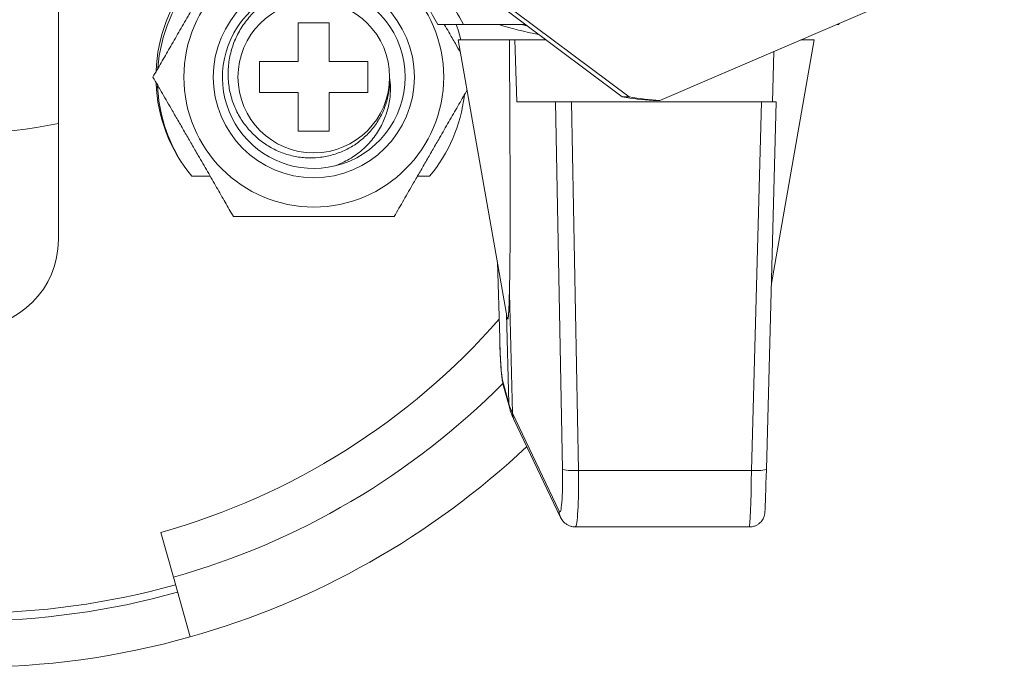
# Model space of a CAD drawing. Units: millimetres. Extents: x -202 to 535, y -400 to 610.
# Drawn here: x 149 to 181, y 451 to 472 of the extents above; entities that cross this region are included whole.
import ezdxf

# ---------------------------------------------------------------- set-up
doc = ezdxf.new("R2010")
doc.units = ezdxf.units.MM

msp = doc.modelspace()

# ---------------------------------------------------------------- linework, layer by layer
at = {"color": 7, "linetype": 'Continuous', "lineweight": 18}
for p, q in [((168.838, 469.465), (159.133, 476.72)), ((159.351, 476.72), (169.056, 469.465)), ((170.048, 469.348), (181.178, 474.133)), ((150.623, 464.857), (150.623, 472.807)), ((159.373, 471.857), (158.373, 471.857)), ((158.373, 471.857), (158.373, 470.607)), ((159.373, 470.607), (159.373, 471.857)), ((163.71, 471.807), (162.883, 471.807)), ((175.823, 471.807), (175.768, 471.807)), ((175.842, 471.838), (175.823, 471.807)), ((163.54, 471.307), (165.123, 462.331)), ((163.54, 471.307), (165.192, 471.307)), ((165.363, 471.307), (165.192, 471.307)), ((165.429, 469.307), (165.363, 471.307)), ((166.375, 471.307), (165.363, 471.307)), ((173.653, 463.441), (175.04, 471.307)), ((174.605, 471.307), (175.04, 471.307)), ((173.732, 470.931), (173.69, 469.307)), ((157.123, 470.607), (157.123, 469.607)), ((158.373, 470.607), (157.123, 470.607)), ((160.623, 470.607), (159.373, 470.607)), ((160.623, 469.607), (160.623, 470.607)), ((153.874, 469.764), (153.831, 469.742)), ((157.123, 469.607), (158.373, 469.607)), ((158.373, 469.607), (158.373, 468.357)), ((159.373, 469.607), (160.623, 469.607)), ((159.373, 468.357), (159.373, 469.607)), ((169.056, 469.465), (168.838, 469.465)), ((166.675, 469.307), (165.429, 469.307)), ((166.903, 457.442), (166.675, 469.307)), ((166.675, 469.307), (167.195, 469.307)), ((167.195, 469.307), (167.423, 457.412)), ((167.195, 469.307), (173.334, 469.307)), ((169.83, 469.348), (170.048, 469.348)), ((173.014, 457.412), (173.334, 469.307)), ((173.334, 469.307), (173.811, 469.307)), ((173.811, 469.307), (173.492, 457.442)), ((158.373, 468.357), (159.373, 468.357)), ((155.524, 466.907), (154.931, 466.907)), ((162.614, 466.907), (162.222, 466.907)), ((164.803, 464.143), (164.878, 461.664)), ((164.804, 464.14), (164.878, 461.666)), ((165.19, 463.13), (165.292, 459.253)), ((165.173, 459.567), (165.097, 462.478)), ((164.878, 461.666), (164.878, 461.664)), ((164.967, 460.319), (165.173, 459.567)), ((164.984, 460.201), (165.19, 459.448)), ((165.292, 459.253), (166.799, 456.096)), ((165.339, 459.051), (166.846, 455.893)), ((167.423, 457.412), (173.014, 457.412)), ((167.318, 455.586), (172.945, 455.586)), ((154.336, 453.962), (153.93, 455.406)), ((154.877, 452.036), (154.336, 453.962))]:
    msp.add_line(p, q, dxfattribs=at)
at = {"color": 7, "linetype": 'Continuous', "lineweight": 18, "flags": 128}
for points in [[(163.475, 471.807), (163.536, 471.625), (163.626, 471.307)], [(165.622, 471.793), (165.739, 471.758), (165.792, 471.742)], [(164.967, 460.319), (164.978, 460.225), (164.984, 460.201)], [(165.19, 459.448), (165.184, 459.473), (165.173, 459.567)]]:
    msp.add_lwpolyline(points, dxfattribs=at)
at = {"color": 7, "linetype": 'Continuous', "lineweight": 18}
for radius in [4.196, 3.25, 2.45]:
    msp.add_circle((158.873, 470.107), radius, dxfattribs=at)
for centre, radius, start, end in [((158.773, 470.107), 5, 140.2082, 177.8366), ((158.823, 470.029), 5, 139.0455, 175.7515), ((158.869, 470.103), 2.947, 78.15, 283.5102), ((158.873, 470.107), 2.95, 283.4178, 76.5822), ((168.1, 482.287), 10.981, 252.7865, 259.7132), ((158.773, 470.107), 5, 182.2139, 219.7918), ((158.823, 470.029), 5, 182.3833, 212.3699), ((158.773, 470.107), 5, 320.2082, 353.1032), ((170.861, 482.282), 12.976, 261.0328, 265.4453), ((171.079, 482.282), 12.976, 261.0328, 265.4453), ((147.773, 481.807), 13.5, 257.8125, 282.1875), ((147.773, 464.857), 2.85, 180, 0), ((147.773, 477.307), 22.75, 285.7027, 318.6819), ((147.773, 477.307), 24.25, 285.7027, 315.221), ((165.775, 459.259), 0.483, 180.6613, 205.504), ((147.773, 477.307), 26.25, 285.7027, 313.2349), ((167.268, 459.216), 1.811, 258.3776, 274.9109), ((173.167, 458.779), 1.376, 263.6254, 283.6727), ((167.282, 456.101), 0.483, 180.6611, 205.8032), ((147.773, 477.307), 24.5, 254.2973, 285.7027), ((147.773, 477.307), 24.75, 254.2973, 285.7027), ((147.773, 477.307), 26.25, 254.2973, 285.7027)]:
    msp.add_arc(centre, radius, start, end, dxfattribs=at)
for centre, major_axis, ratio, start_param, end_param in [((164.94, 461.797), (-0.039, 1.5), 0.043589, 1.65692, 2.965917), ((215.142, 459.58), (50.027, -0.42), 0.174257, 3.19123, 3.227157), ((166.781, 457.573), (-0.04, 1.5), 0.079485, 2.964966, 4.623029), ((167.279, 457.586), (-0.039, 2), 0.070533, 3.140248, 4.623731), ((172.984, 457.586), (0.039, 2), 0.016672, 3.14192, 4.62545), ((173.484, 457.573), (0.039, 1.5), 0.007693, 3.37563, 4.625324)]:
    msp.add_ellipse(centre, major_axis=major_axis, ratio=ratio, start_param=start_param, end_param=end_param, dxfattribs=at)
for points, knots in [([(160.678, 475.565), (160.699, 475.529), (160.957, 475.085), (161.456, 474.232), (162.171, 473.012), (162.646, 472.209), (162.883, 471.807)], [0, 0, 0, 0, 0.028036, 0.348152, 0.674045, 1, 1, 1, 1]), ([(153.677, 470.107), (153.765, 470.259), (153.942, 470.565), (154.22, 471.048), (154.511, 471.551), (154.781, 472.019), (155.021, 472.435), (155.232, 472.8), (155.443, 473.165), (155.69, 473.594), (155.971, 474.08), (156.173, 474.43), (156.275, 474.607)], [0, 0, 0, 0, 0.108079, 0.216109, 0.328006, 0.439828, 0.51665, 0.593474, 0.672841, 0.752228, 0.875547, 1, 1, 1, 1]), ([(163.71, 471.807), (163.54, 472.109), (163.2, 472.713), (162.713, 473.575), (162.393, 474.137), (162.249, 474.391)], [0, 0, 0, 0, 0.3544823, 0.7090798, 1, 1, 1, 1]), ([(161.323, 470.107), (161.321, 469.966), (161.318, 469.684), (161.224, 469.27), (161.065, 468.877), (160.843, 468.517), (160.562, 468.199), (160.233, 467.932), (159.864, 467.725), (159.462, 467.578), (159.035, 467.498), (158.595, 467.489), (158.159, 467.556), (157.74, 467.693), (157.35, 467.901), (156.995, 468.17), (156.687, 468.498), (156.432, 468.876), (156.246, 469.295), (156.13, 469.739), (156.092, 470.197), (156.129, 470.658), (156.242, 471.11), (156.43, 471.543), (156.69, 471.941), (157.014, 472.292), (157.393, 472.582), (157.816, 472.807), (158.273, 472.961), (158.726, 473.034), (159.158, 473.04), (159.424, 472.997), (159.558, 472.976)], [0, 0, 0, 0, 0.031599, 0.063197, 0.094796, 0.126394, 0.157993, 0.189592, 0.22115, 0.252713, 0.28549, 0.318268, 0.351198, 0.384128, 0.417027, 0.449933, 0.483831, 0.517729, 0.551991, 0.586253, 0.620492, 0.654739, 0.689763, 0.724786, 0.76038, 0.795974, 0.831551, 0.867138, 0.903292, 0.939447, 0.969723, 1, 1, 1, 1]), ([(163.088, 471.807), (163.137, 471.721), (163.258, 471.512), (163.434, 471.206), (163.557, 470.994), (163.612, 470.898)], [0, 0, 0, 0, 0.277123, 0.674309, 1, 1, 1, 1]), ([(165.706, 471.807), (165.554, 471.807), (164.883, 471.807), (164.221, 471.807), (163.71, 471.807)], [0, 0, 0, 0, 0.22687, 1, 1, 1, 1]), ([(165.192, 471.307), (165.196, 470.612), (165.205, 469.222), (165.211, 467.565), (165.215, 466.322), (165.216, 465.489), (165.213, 464.67), (165.207, 463.872), (165.196, 463.377), (165.19, 463.13)], [0, 0, 0, 0, 0.248394, 0.49676, 0.597515, 0.698673, 0.799578, 0.899927, 1, 1, 1, 1]), ([(156.275, 465.607), (156.187, 465.759), (156.01, 466.065), (155.732, 466.548), (155.441, 467.051), (155.171, 467.519), (154.931, 467.935), (154.72, 468.3), (154.509, 468.665), (154.261, 469.094), (153.981, 469.58), (153.779, 469.93), (153.677, 470.107)], [0, 0, 0, 0, 0.108079, 0.216109, 0.328006, 0.439828, 0.51665, 0.593474, 0.672841, 0.752228, 0.875547, 1, 1, 1, 1]), ([(159.558, 467.237), (159.715, 467.306), (160.028, 467.443), (160.445, 467.744), (160.797, 468.111), (161.061, 468.52), (161.238, 468.951), (161.33, 469.36), (161.358, 469.749), (161.335, 469.987), (161.323, 470.107)], [0, 0, 0, 0, 0.140681, 0.281278, 0.419238, 0.557198, 0.679894, 0.80259, 0.901295, 1, 1, 1, 1]), ([(163.826, 469.685), (163.818, 469.672), (163.722, 469.505), (163.525, 469.164), (163.235, 468.662), (162.965, 468.194), (162.725, 467.778), (162.514, 467.413), (162.304, 467.048), (162.056, 466.619), (161.775, 466.134), (161.573, 465.783), (161.471, 465.607)], [0, 0, 0, 0, 0.010515, 0.130361, 0.254499, 0.378553, 0.463778, 0.549005, 0.637054, 0.725125, 0.861933, 1, 1, 1, 1]), ([(161.471, 465.607), (161.323, 465.607), (161.026, 465.607), (160.534, 465.607), (159.994, 465.607), (159.407, 465.607), (158.802, 465.607), (158.191, 465.607), (157.583, 465.607), (156.938, 465.607), (156.513, 465.607), (156.275, 465.607)], [0, 0, 0, 0, 0.0911154, 0.1822072, 0.291945, 0.40196, 0.5114802, 0.6255845, 0.7402352, 0.8546148, 1, 1, 1, 1]), ([(165.124, 462.331), (165.125, 462.321), (165.132, 462.282), (165.143, 462.276), (165.154, 462.336), (165.163, 462.436), (165.172, 462.59), (165.182, 462.82), (165.188, 463.026), (165.19, 463.13)], [0, 0, 0, 0, 0.051433, 0.191697, 0.331765, 0.440994, 0.553126, 0.774262, 1, 1, 1, 1]), ([(164.878, 461.664), (164.879, 461.629), (164.882, 461.527), (164.888, 461.361), (164.896, 461.17), (164.905, 460.99), (164.915, 460.823), (164.925, 460.671), (164.936, 460.536), (164.947, 460.417), (164.959, 460.323), (164.97, 460.258), (164.981, 460.215), (164.984, 460.201)], [0, 0, 0, 0, 0.052402, 0.152218, 0.252181, 0.352353, 0.452883, 0.554023, 0.656253, 0.760637, 0.87017, 0.956862, 1, 1, 1, 1]), ([(165.19, 459.448), (165.2, 459.414), (165.232, 459.303), (165.283, 459.171), (165.328, 459.074), (165.339, 459.051)], [0, 0, 0, 0, 0.250073, 0.8264, 1, 1, 1, 1]), ([(172.946, 455.588), (172.977, 455.589), (173.042, 455.591), (173.136, 455.621), (173.221, 455.666), (173.291, 455.722), (173.345, 455.783), (173.385, 455.845), (173.412, 455.903), (173.428, 455.954), (173.437, 455.992), (173.441, 456.019), (173.444, 456.039), (173.446, 456.06), (173.447, 456.077), (173.448, 456.094), (173.448, 456.099)], [0, 0, 0, 0, 0.091163, 0.195824, 0.291765, 0.380235, 0.461544, 0.535428, 0.60095, 0.655843, 0.698859, 0.734829, 0.774588, 0.838532, 0.942829, 1, 1, 1, 1]), ([(166.846, 455.893), (166.857, 455.872), (166.879, 455.83), (166.931, 455.76), (167, 455.694), (167.086, 455.638), (167.186, 455.601), (167.266, 455.584), (167.311, 455.588), (167.319, 455.588)], [0, 0, 0, 0, 0.152576, 0.303931, 0.460774, 0.624286, 0.792263, 0.962638, 1, 1, 1, 1])]:
    msp.add_open_spline(points, degree=3, knots=knots, dxfattribs=at)

doc.saveas('drawing.dxf')
